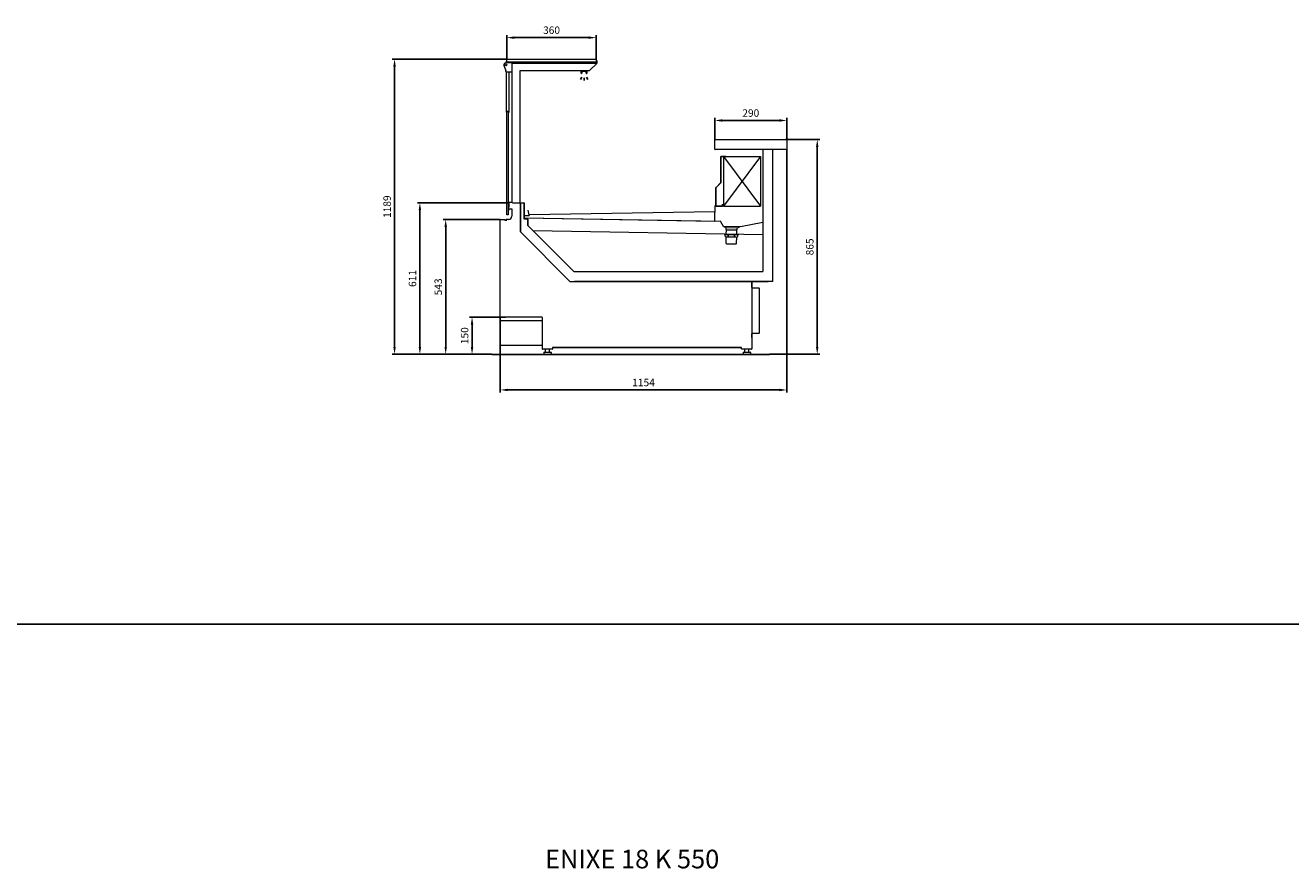
# Model space of a CAD drawing. Units: millimetres. Extents: x 32835 to 73317, y 6512 to 30905.
# Drawn here: x 52930 to 58027, y 24950 to 28347 of the extents above; entities that cross this region are included whole.
import ezdxf

# ---------------------------------------------------------------- set-up
doc = ezdxf.new("R2010")
doc.units = ezdxf.units.MM
doc.header["$LTSCALE"] = 20
doc.header["$PDSIZE"] = -1
for name, color, linetype in [('QUOTE', 1, 'Continuous'), ('SOTTILE', 6, 'Continuous'), ('SUPP-CAPPELLO', 162, 'Continuous')]:
    doc.layers.add(name, color=color, linetype=linetype)
doc.dimstyles.new('STANDARD$0', dxfattribs={"dimscale": 10, "dimtxt": 1.5, "dimasz": 2, "dimexe": 2, "dimexo": 2, "dimgap": 2, "dimtad": 0, "dimtoh": 1, "dimdec": 0, "dimzin": 0, "dimdsep": 46, "dimtxsty": 'Standard', "dimcen": 2, "dimclrd": 1, "dimclre": 1, "dimclrt": 3, "dimadec": 0, "dimazin": 0, "dimtfac": 1, "dimtdec": 0, "dimtofl": 0, "dimtmove": 0, "dimatfit": 3, "dimfxl": 0, "dimtolj": 1, "dimtzin": 0, "dimarcsym": 0})

# ---------------------------------------------------------------- blocks, each defined once
blk = doc.blocks.new('*D1336')
at = {"layer": 'DEFPOINTS', "color": 0}
for p in [(55229.5, 28297.3), (54869.5, 28210.1), (55229.5, 28210.1)]:
    blk.add_point(p, dxfattribs=at)
at = {"layer": 'QUOTE', "color": 0, "lineweight": -2}
for p, q in [((54869.5, 28210.1), (54869.5, 28307.3)), ((54899.5, 28297.3), (55199.5, 28297.3)), ((55229.5, 28210.1), (55229.5, 28307.3))]:
    blk.add_line(p, q, dxfattribs=at)
at = {"layer": 'QUOTE', "color": 0}
for points in [[(54899.5, 28302.3), (54899.5, 28292.3), (54869.5, 28297.3)], [(55199.5, 28302.3), (55199.5, 28292.3), (55229.5, 28297.3)]]:
    blk.add_solid(points, dxfattribs=at)
at = {"layer": 'QUOTE', "color": 1, "insert": (55049.5, 28327.3), "char_height": 30, "attachment_point": 5}
blk.add_mtext('\\A1;360', dxfattribs=at)
blk = doc.blocks.new('*D1337')
at = {"layer": 'DEFPOINTS', "color": 0}
for p in [(55997, 27963.7), (55707, 27885.6), (55997, 27885.6)]:
    blk.add_point(p, dxfattribs=at)
at = {"layer": 'QUOTE', "color": 0, "lineweight": -2}
for p, q in [((55707, 27885.6), (55707, 27973.7)), ((55737, 27963.7), (55967, 27963.7)), ((55997, 27885.6), (55997, 27973.7))]:
    blk.add_line(p, q, dxfattribs=at)
at = {"layer": 'QUOTE', "color": 0}
for points in [[(55737, 27968.7), (55737, 27958.7), (55707, 27963.7)], [(55967, 27968.7), (55967, 27958.7), (55997, 27963.7)]]:
    blk.add_solid(points, dxfattribs=at)
at = {"layer": 'QUOTE', "color": 1, "insert": (55852, 27993.7), "char_height": 30, "attachment_point": 5}
blk.add_mtext('\\A1;290', dxfattribs=at)
blk = doc.blocks.new('*D1338')
at = {"layer": 'DEFPOINTS', "color": 0}
for p in [(55991.3, 27887.3), (55926.9, 27021.9), (56119.6, 27021.9)]:
    blk.add_point(p, dxfattribs=at)
at = {"layer": 'QUOTE', "color": 0, "lineweight": -2}
for p, q in [((55991.3, 27887.3), (56129.6, 27887.3)), ((56119.6, 27857.3), (56119.6, 27051.9)), ((55926.9, 27021.9), (56129.6, 27021.9))]:
    blk.add_line(p, q, dxfattribs=at)
at = {"layer": 'QUOTE', "color": 0}
for points in [[(56114.6, 27857.3), (56124.6, 27857.3), (56119.6, 27887.3)], [(56114.6, 27051.9), (56124.6, 27051.9), (56119.6, 27021.9)]]:
    blk.add_solid(points, dxfattribs=at)
at = {"layer": 'QUOTE', "color": 1, "insert": (56089.6, 27454.6), "char_height": 30, "attachment_point": 5, "rotation": 90}
blk.add_mtext('\\A1;865', dxfattribs=at)
blk = doc.blocks.new('*D1339')
at = {"layer": 'DEFPOINTS', "color": 0}
for p in [(54878, 27632.6), (54519.2, 27021.9), (54808.5, 27021.9)]:
    blk.add_point(p, dxfattribs=at)
at = {"layer": 'QUOTE', "color": 0, "lineweight": -2}
for p, q in [((54878, 27632.6), (54509.2, 27632.6)), ((54519.2, 27602.6), (54519.2, 27051.9)), ((54808.5, 27021.9), (54509.2, 27021.9))]:
    blk.add_line(p, q, dxfattribs=at)
at = {"layer": 'QUOTE', "color": 0}
for points in [[(54514.2, 27602.6), (54524.2, 27602.6), (54519.2, 27632.6)], [(54514.2, 27051.9), (54524.2, 27051.9), (54519.2, 27021.9)]]:
    blk.add_solid(points, dxfattribs=at)
at = {"layer": 'QUOTE', "color": 1, "insert": (54489.2, 27327.2), "char_height": 30, "attachment_point": 5, "rotation": 90}
blk.add_mtext('\\A1;611', dxfattribs=at)
blk = doc.blocks.new('*D1340')
at = {"layer": 'DEFPOINTS', "color": 0}
for p in [(54417.2, 28211.1), (54870.5, 28211.1), (54808.5, 27021.9)]:
    blk.add_point(p, dxfattribs=at)
at = {"layer": 'QUOTE', "color": 0, "lineweight": -2}
for p, q in [((54870.5, 28211.1), (54407.2, 28211.1)), ((54417.2, 27051.9), (54417.2, 28181.1)), ((54808.5, 27021.9), (54407.2, 27021.9))]:
    blk.add_line(p, q, dxfattribs=at)
at = {"layer": 'QUOTE', "color": 0}
for points in [[(54412.2, 28181.1), (54422.2, 28181.1), (54417.2, 28211.1)], [(54412.2, 27051.9), (54422.2, 27051.9), (54417.2, 27021.9)]]:
    blk.add_solid(points, dxfattribs=at)
at = {"layer": 'QUOTE', "color": 1, "insert": (54387.2, 27616.5), "char_height": 30, "attachment_point": 5, "rotation": 90}
blk.add_mtext('\\A1;1189', dxfattribs=at)
blk = doc.blocks.new('*D1341')
at = {"layer": 'DEFPOINTS', "color": 0}
for p in [(54864, 27172), (54729.3, 27021.9), (54808.5, 27021.9)]:
    blk.add_point(p, dxfattribs=at)
at = {"layer": 'QUOTE', "color": 0, "lineweight": -2}
for p, q in [((54864, 27172), (54719.3, 27172)), ((54729.3, 27142), (54729.3, 27051.9)), ((54808.5, 27021.9), (54719.3, 27021.9))]:
    blk.add_line(p, q, dxfattribs=at)
at = {"layer": 'QUOTE', "color": 0}
for points in [[(54724.3, 27142), (54734.3, 27142), (54729.3, 27172)], [(54724.3, 27051.9), (54734.3, 27051.9), (54729.3, 27021.9)]]:
    blk.add_solid(points, dxfattribs=at)
at = {"layer": 'QUOTE', "color": 1, "insert": (54699.3, 27096.9), "char_height": 30, "attachment_point": 5, "rotation": 90}
blk.add_mtext('\\A1;150', dxfattribs=at)
blk = doc.blocks.new('*D1387')
at = {"layer": 'DEFPOINTS', "color": 0}
for p in [(54843.1, 27565.3), (54623.1, 27021.9), (54808.5, 27021.9)]:
    blk.add_point(p, dxfattribs=at)
at = {"layer": 'QUOTE', "color": 0, "lineweight": -2}
for p, q in [((54843.1, 27565.3), (54613.1, 27565.3)), ((54623.1, 27535.3), (54623.1, 27051.9)), ((54808.5, 27021.9), (54613.1, 27021.9))]:
    blk.add_line(p, q, dxfattribs=at)
at = {"layer": 'QUOTE', "color": 0}
for points in [[(54618.1, 27535.3), (54628.1, 27535.3), (54623.1, 27565.3)], [(54618.1, 27051.9), (54628.1, 27051.9), (54623.1, 27021.9)]]:
    blk.add_solid(points, dxfattribs=at)
at = {"layer": 'QUOTE', "color": 1, "insert": (54593.1, 27293.6), "char_height": 30, "attachment_point": 5, "rotation": 90}
blk.add_mtext('\\A1;543', dxfattribs=at)
blk = doc.blocks.new('*D1388')
at = {"layer": 'DEFPOINTS', "color": 0}
for p in [(55997, 27848), (54843.1, 27172), (55997, 26878.4)]:
    blk.add_point(p, dxfattribs=at)
at = {"layer": 'QUOTE', "color": 0, "lineweight": -2}
for p, q in [((55997, 27848), (55997, 26868.4)), ((54843.1, 27172), (54843.1, 26868.4)), ((54873.1, 26878.4), (55967, 26878.4))]:
    blk.add_line(p, q, dxfattribs=at)
at = {"layer": 'QUOTE', "color": 0}
for points in [[(54873.1, 26883.4), (54873.1, 26873.4), (54843.1, 26878.4)], [(55967, 26883.4), (55967, 26873.4), (55997, 26878.4)]]:
    blk.add_solid(points, dxfattribs=at)
at = {"layer": 'QUOTE', "color": 1, "insert": (55420, 26908.4), "char_height": 30, "attachment_point": 5}
blk.add_mtext('\\A1;1154', dxfattribs=at)

msp = doc.modelspace()

# ---------------------------------------------------------------- linework, layer by layer
at = {"color": 7, "linetype": 'Continuous', "lineweight": 15}
for p, q in [((54857.639, 28185.28), (54865.123, 28164.717)), ((54867.05, 28201.677), (54867.05, 28197.476)), ((54868.55, 28205.079), (54867.452, 28203.177)), ((54869.05, 28205.079), (54868.55, 28205.079)), ((54869.05, 28195.979), (54869.05, 28205.079)), ((54870.502, 28211.079), (54869.502, 28210.079)), ((54869.502, 28200.079), (54869.502, 28210.079)), ((54870.502, 28199.079), (54869.502, 28200.079)), ((54879.359, 28195.479), (54869.55, 28195.479)), ((54870.502, 28211.079), (55228.502, 28211.079)), ((55228.502, 28199.079), (54870.502, 28199.079)), ((54890.33, 28195.479), (54879.742, 28195.479)), ((54891.402, 28159.479), (54891.402, 28193.979)), ((54891.402, 28193.979), (54893.402, 28193.979)), ((54891.502, 27632.576), (54891.502, 28192.379)), ((54893.402, 28194.479), (54892.83, 28194.81)), ((54893.002, 28193.879), (55229.002, 28193.879)), ((54893.402, 28193.979), (54893.402, 28194.479)), ((55202.502, 28164.879), (55231.209, 28193.586)), ((55229.502, 28210.079), (55228.502, 28211.079)), ((55228.502, 28199.079), (55229.502, 28200.079)), ((55229.502, 28210.079), (55229.502, 28200.079)), ((55230.002, 28204.879), (55231.502, 28204.879)), ((55230.002, 28200.879), (55230.002, 28204.879)), ((55230.002, 28200.879), (55230.002, 28194.879)), ((55231.502, 28204.879), (55231.502, 28200.879)), ((55231.502, 28200.879), (55231.502, 28194.294)), ((54865.726, 28161.297), (54865.726, 28159.979)), ((54866.101, 28159.495), (54866.101, 28157.679)), ((54866.101, 28157.679), (54866.101, 27996.879)), ((54866.226, 28159.479), (54891.402, 28159.479)), ((54878.101, 27996.879), (54878.101, 28159.479)), ((54921.502, 28163.879), (54921.502, 27632.576)), ((55200.673, 28163.879), (54921.502, 28163.879)), ((55202.588, 28164.965), (55202.088, 28164.465)), ((54866.101, 27996.879), (54869.501, 27996.879)), ((54869.501, 28001.879), (54869.501, 27996.879)), ((54869.501, 28001.879), (54874.701, 28001.879)), ((54869.601, 27999.879), (54869.601, 28001.879)), ((54869.601, 27583.779), (54869.601, 27999.879)), ((54874.601, 28001.879), (54874.601, 27999.879)), ((54874.601, 27999.879), (54874.601, 27583.779)), ((54874.701, 28001.879), (54874.701, 27996.879)), ((54874.701, 27996.879), (54878.101, 27996.879)), ((55706.98, 27847.579), (55706.98, 27885.579)), ((55708.68, 27887.279), (55995.28, 27887.279)), ((55996.98, 27885.579), (55996.98, 27846.579)), ((55996.98, 27846.579), (55707.98, 27846.579)), ((55900.981, 27846.579), (55900.981, 27356.061)), ((55940.98, 27315.562), (55940.98, 27846.579)), ((55731.455, 27714.063), (55731.455, 27817.655)), ((55732.155, 27817.655), (55731.455, 27817.655)), ((55732.155, 27714.063), (55732.155, 27817.655)), ((55733.155, 27819.355), (55733.155, 27818.655)), ((55733.155, 27819.355), (55751.555, 27819.355)), ((55733.155, 27818.655), (55751.555, 27818.655)), ((55741.655, 27818.655), (55741.655, 27618.655)), ((55741.655, 27818.655), (55891.655, 27818.655)), ((55891.655, 27818.655), (55741.655, 27618.655)), ((55741.655, 27818.655), (55891.655, 27618.655)), ((55751.555, 27818.655), (55751.555, 27819.355)), ((55891.655, 27818.655), (55891.655, 27618.655)), ((55712.356, 27693.146), (55711.656, 27693.146)), ((55711.656, 27619.655), (55711.656, 27693.146)), ((55712.154, 27694.348), (55731.162, 27713.356)), ((55712.154, 27694.348), (55712.649, 27693.853)), ((55712.356, 27619.655), (55712.356, 27693.146)), ((55712.649, 27693.853), (55731.657, 27712.861)), ((55731.657, 27712.861), (55731.162, 27713.356)), ((55731.455, 27714.063), (55732.155, 27714.063)), ((54877.602, 27632.062), (54877.602, 27616.033)), ((54891.502, 27633.062), (54878.602, 27633.062)), ((54891.567, 27632.576), (54938.102, 27632.576)), ((54939.093, 27630.118), (54924.102, 27630.118)), ((54939.802, 27630.876), (54939.802, 27607.576)), ((55737.756, 27619.455), (55737.756, 27626.455)), ((55738.456, 27626.455), (55737.756, 27626.455)), ((55738.456, 27619.455), (55738.456, 27626.455)), ((54874.601, 27583.779), (54869.601, 27583.779)), ((54875.602, 27609.4), (54875.602, 27601.738)), ((54875.802, 27601.538), (54877.202, 27601.538)), ((54877.402, 27601.738), (54877.402, 27607.138)), ((54877.602, 27607.338), (54888.932, 27607.338)), ((54888.932, 27607.338), (54888.932, 27578.338)), ((54939.802, 27607.576), (54939.102, 27607.576)), ((55711.656, 27619.655), (55712.356, 27619.655)), ((55713.356, 27618.455), (55713.356, 27617.755)), ((55736.756, 27618.455), (55713.356, 27618.455)), ((55736.756, 27617.755), (55713.356, 27617.755)), ((55736.756, 27617.755), (55736.756, 27618.455)), ((55738.456, 27619.455), (55737.756, 27619.455)), ((55741.655, 27618.655), (55891.655, 27618.655)), ((54843.079, 27565.338), (54863.079, 27565.338)), ((54843.079, 27171.966), (54843.079, 27565.338)), ((54863.079, 27565.338), (54863.079, 27559.338)), ((54867.079, 27564.338), (54867.079, 27559.02)), ((54875.932, 27565.338), (54868.079, 27565.338)), ((54954.088, 27565.818), (54939.093, 27565.818)), ((55729.905, 27556.562, 0), (54939.102, 27570.345, 0)), ((55139.845, 27355.061), (54954.088, 27540.818)), ((54970.264, 27524.771), (55139.874, 27355.16)), ((55742.572, 27536.716, 0), (55731.425, 27555.675, 0)), ((55810.487, 27535.053, 0), (55743.416, 27536.223, 0)), ((55810.487, 27535.053, 0), (55743.416, 27536.223, 0)), ((55744.838, 27536.199, 0), (55744.812, 27534.699, 0)), ((55752.276, 27532.568, 0), (55744.812, 27534.699, 0)), ((55752.145, 27525.069, 0), (55752.276, 27532.568, 0)), ((55752.145, 27525.069, 0), (55753.619, 27523.543, 0)), ((55752.276, 27532.568, 0), (55797.269, 27531.783, 0)), ((55753.313, 27506.046, 0), (55753.619, 27523.543, 0)), ((55753.619, 27523.543, 0), (55795.612, 27522.81, 0)), ((55795.306, 27505.313, 0), (55795.612, 27522.81, 0)), ((55797.138, 27524.284, 0), (55795.612, 27522.81, 0)), ((55797.138, 27524.284, 0), (55797.269, 27531.783, 0)), ((55797.269, 27531.783, 0), (55804.803, 27533.652, 0)), ((55804.829, 27535.151, 0), (55804.803, 27533.652, 0)), ((55900.731, 27553.126, 0), (55810.701, 27535.072, 0)), ((55900.731, 27553.126, 0), (55899.864, 27503.488, 0)), ((55123.484, 27315.562), (54924.102, 27514.944)), ((55899.864, 27503.488, 0), (54975.742, 27519.619, 0)), ((55746.314, 27506.168, 0), (55746.3, 27505.368, 0)), ((55746.3, 27505.368, 0), (55802.291, 27504.391, 0)), ((55746.3, 27505.368, 0), (55748.77, 27503.625, 0)), ((55746.314, 27506.168, 0), (55802.306, 27505.191, 0)), ((55748.657, 27497.126, 0), (55748.77, 27503.625, 0)), ((55799.762, 27502.735, 0), (55748.77, 27503.625, 0)), ((55752.659, 27468.552, 0), (55753.124, 27495.191, 0)), ((55754.871, 27495.017, 0), (55793.365, 27494.345, 0)), ((55761.155, 27496.908, 0), (55761.268, 27503.407, 0)), ((55761.855, 27496.896, 0), (55761.155, 27496.908, 0)), ((55761.855, 27496.896, 0), (55761.968, 27503.395, 0)), ((55786.451, 27496.466, 0), (55786.564, 27502.965, 0)), ((55787.151, 27496.454, 0), (55786.451, 27496.466, 0)), ((55787.151, 27496.454, 0), (55787.264, 27502.953, 0)), ((55794.652, 27467.819, 0), (55795.117, 27494.458, 0)), ((55799.649, 27496.236, 0), (55799.762, 27502.735, 0)), ((55802.292, 27504.391, 0), (55799.762, 27502.735, 0)), ((55802.306, 27505.191, 0), (55802.292, 27504.391, 0)), ((55754.132, 27467.026, 0), (55752.659, 27468.552, 0)), ((55754.132, 27467.026, 0), (55773.629, 27466.685, 0)), ((55773.629, 27466.685, 0), (55793.126, 27466.345, 0)), ((55793.126, 27466.345, 0), (55794.652, 27467.819, 0)), ((55139.845, 27355.061), (55899.981, 27355.061)), ((55140.935, 27356.221), (55139.874, 27355.16)), ((55123.484, 27315.562), (55921.48, 27315.562)), ((55940.98, 27315.562), (55141.63, 27315.562)), ((55856.131, 27315.562), (55856.131, 27043.862)), ((55856.781, 27290.462), (55856.781, 27315.562)), ((55857.781, 27289.462), (55884.361, 27289.462)), ((55886.061, 27287.762), (55886.061, 27107.762)), ((55009.954, 27171.966), (54843.079, 27171.966)), ((55011.654, 27170.266), (55011.654, 27088.287)), ((55009.954, 27156.966), (54844.079, 27156.966)), ((55011.654, 27088.236), (55011.654, 27043.862)), ((55856.781, 27089.311), (55856.781, 27105.062)), ((55884.361, 27106.062), (55857.781, 27106.062)), ((55009.954, 27056.966), (54844.079, 27056.966)), ((55052.304, 27042.862), (55012.654, 27042.862)), ((55017.804, 27029.862), (55017.804, 27024.636)), ((55018.804, 27030.862), (55024.804, 27030.862)), ((55023.804, 27041.962), (55023.804, 27030.862)), ((55024.804, 27030.862), (55040.804, 27030.862)), ((55040.804, 27030.862), (55046.804, 27030.862)), ((55041.804, 27030.862), (55041.804, 27041.962)), ((55047.804, 27029.862), (55047.804, 27024.658)), ((55053.304, 27049.862), (55053.304, 27043.862)), ((55815.131, 27043.862), (55815.131, 27049.862)), ((55855.131, 27042.862), (55816.131, 27042.862)), ((55820.631, 27029.862), (55820.631, 27024.636)), ((55821.631, 27030.862), (55827.631, 27030.862)), ((55826.631, 27042.862), (55826.631, 27030.862)), ((55827.631, 27030.862), (55843.631, 27030.862)), ((55843.631, 27030.862), (55849.631, 27030.862)), ((55844.631, 27030.862), (55844.631, 27042.862)), ((55850.631, 27029.862), (55850.631, 27024.658))]:
    msp.add_line(p, q, dxfattribs=at)
for p, q in [((55169.232, 28163.879), (55191.532, 28163.879)), ((54924.102, 27514.944), (54924.102, 27630.118)), ((54939.093, 27565.818), (54939.093, 27630.118)), ((54954.088, 27540.818), (54954.088, 27565.818)), ((54843.079, 27155.966), (54843.079, 27057.966)), ((54808.53, 27021.854), (55926.935, 27021.854)), ((55053.304, 27049.862), (55815.131, 27049.862))]:
    msp.add_line(p, q)
at = {"color": 3}
msp.add_line((34408.21, 25935.434), (73316.707, 25935.434), dxfattribs=at)
at = {"color": 7, "linetype": 'Continuous', "lineweight": 15, "flags": 128}
msp.add_lwpolyline([(55202.502, 28164.879), (55202.412, 28164.789), (55202.322, 28164.7), (55202.234, 28164.612)], dxfattribs=at)
at = {"color": 7, "linetype": 'Continuous', "lineweight": 15}
for radius in [4.1, 4.05]:
    msp.add_circle((54864.781, 28187.879), radius, dxfattribs=at)
for centre, radius, start, end in [((54864.781, 28187.879), 7.6, 88.389703, 200), ((54865.05, 28197.476), 2, 268.389703, 0), ((54870.05, 28201.677), 3, 150, 180), ((54869.55, 28195.979), 0.5, 180, 270), ((54890.33, 28190.479), 5, 60, 90), ((54893.002, 28192.379), 1.5, 90, 180), ((55229.002, 28194.879), 1, 270, 0), ((55230.502, 28194.294), 1, 315, 0), ((54855.726, 28161.297), 10, 0, 20), ((54866.226, 28159.979), 0.5, 180, 270), ((55200.673, 28165.879), 2, 270, 315), ((55708.68, 27885.579), 1.7, 90, 180), ((55995.28, 27885.579), 1.7, 0, 90), ((55707.98, 27847.579), 1, 180, 270), ((55733.155, 27817.655), 1.7, 90, 180), ((55733.155, 27817.655), 1, 90, 180), ((55713.356, 27693.146), 1.7, 135, 180), ((55713.356, 27693.146), 1, 135, 180), ((55730.455, 27714.063), 1, 315, 0), ((55730.455, 27714.063), 1.7, 315, 0), ((54878.602, 27632.062), 1, 89.99998, 180.000014), ((54938.102, 27630.876), 1.7, 0, 90), ((54885.602, 27609.4), 10, 146.442717, 180.000074), ((54875.802, 27601.738), 0.2, 180.000058, 269.999971), ((54875.932, 27578.338), 13, 269.999949, 359.999988), ((54877.202, 27601.738), 0.2, 270.00001, 0.000013), ((54875.602, 27616.033), 2, 326.442718, 359.999993), ((54877.602, 27607.138), 0.2, 90.000023, 179.999966), ((55713.356, 27619.455), 1.7, 180, 270), ((55713.356, 27619.455), 1, 180, 270), ((55736.756, 27619.455), 1.7, 270, 0), ((55736.756, 27619.455), 1, 270, 0), ((54868.079, 27564.338), 1, 89.999914, 180.000022), ((55729.873, 27554.763, 0), 1.8, 30.453562, 89), ((55743.434, 27537.223, 0), 1, 210.453562, 269), ((55810.504, 27536.053, 0), 1, 269, 281.33922), ((55755.059, 27505.781, 0), 10.766, 233.510657, 304.489343), ((55774.795, 27533.498, 0), 38.822, 250.528882, 287.471118), ((55793.553, 27505.109, 0), 10.766, 233.510657, 304.489343), ((55899.981, 27356.061), 1, 270, 0), ((55857.781, 27290.462), 1, 180, 270), ((55884.361, 27287.762), 1.7, 0, 90), ((55009.954, 27170.266), 1.7, 0, 90), ((55857.781, 27105.062), 1, 90, 180), ((55884.361, 27107.762), 1.7, 270, 0), ((55012.654, 27043.862), 1, 180, 270), ((55018.804, 27029.862), 1, 90, 180), ((55018.804, 27024.636), 1, 180, 254.999193), ((55032.341, 27075.154), 53.3, 254.999193, 271.232038), ((55033.157, 27075.71), 53.845, 270.350538, 284.965177), ((55046.804, 27029.862), 1, 0, 90), ((55046.804, 27024.658), 1, 284.965177, 0), ((55052.304, 27043.862), 1, 270, 0), ((55816.131, 27043.862), 1, 180, 270), ((55821.631, 27029.862), 1, 90, 180), ((55821.631, 27024.636), 1, 180, 255.000003), ((55835.168, 27075.159), 53.305, 255.000003, 271.231322), ((55835.984, 27075.712), 53.847, 270.350675, 284.965037), ((55849.631, 27029.862), 1, 0, 90), ((55849.631, 27024.658), 1, 284.965037, 0), ((55855.131, 27043.862), 1, 270, 0)]:
    msp.add_arc(centre, radius, start, end, dxfattribs=at)
msp.add_arc((54844.079, 27155.966), 1, 90, 180)
at = {"lineweight": 15}
msp.add_arc((54844.079, 27057.966), 1, 180, 270, dxfattribs=at)
at = {"layer": 'QUOTE', "color": 7, "linetype": 'Continuous', "lineweight": 15}
for p, q in [((55168.632, 28153.579), (55168.632, 28163.279)), ((55171.032, 28154.479), (55169.732, 28154.479)), ((55169.732, 28154.479), (55169.732, 28153.179)), ((55169.732, 28153.179), (55170.232, 28153.179)), ((55170.232, 28152.379), (55169.832, 28152.379)), ((55180.082, 28161.379), (55170.932, 28161.379)), ((55170.932, 28159.879), (55171.032, 28159.879)), ((55171.332, 28159.579), (55171.332, 28154.779)), ((55180.082, 28161.379), (55180.382, 28161.679)), ((55180.382, 28161.679), (55180.682, 28161.379)), ((55189.832, 28161.379), (55180.682, 28161.379)), ((55189.432, 28154.779), (55189.432, 28159.579)), ((55189.832, 28159.879), (55189.732, 28159.879)), ((55191.032, 28154.479), (55189.732, 28154.479)), ((55190.532, 28153.179), (55191.032, 28153.179)), ((55190.932, 28152.379), (55190.532, 28152.379)), ((55191.032, 28153.179), (55191.032, 28154.479)), ((55192.132, 28163.279), (55192.132, 28153.579))]:
    msp.add_line(p, q, dxfattribs=at)
for centre, radius, start, end in [((55169.232, 28163.279), 0.6, 90, 180), ((55169.832, 28153.579), 1.2, 180, 270), ((55170.932, 28160.629), 0.75, 90, 270), ((55170.232, 28152.779), 0.4, 0, 90), ((55170.232, 28152.779), 0.4, 270, 0), ((55171.032, 28159.579), 0.3, 0, 90), ((55171.032, 28154.779), 0.3, 270, 0), ((55189.732, 28159.579), 0.3, 90, 180), ((55189.732, 28154.779), 0.3, 180, 270), ((55189.832, 28160.629), 0.75, 270, 90), ((55190.532, 28152.779), 0.4, 90, 180), ((55190.532, 28152.779), 0.4, 180, 270), ((55190.932, 28153.579), 1.2, 270, 0), ((55191.532, 28163.279), 0.6, 0, 90)]:
    msp.add_arc(centre, radius, start, end, dxfattribs=at)
at = {"layer": 'SOTTILE', "linetype": 'Continuous', "lineweight": 15}
for p, q in [((54939.517, 27579.154, 0), (54939.518, 27579.142, 0)), ((54939.65, 27571.573, 0), (54939.518, 27579.142, 0)), ((54941.482, 27581.189, 0), (54959.48, 27581.503, 0)), ((54953.746, 27602.792, 0), (54957.769, 27583.866, 0)), ((54954.431, 27602.938, 0), (54958.454, 27584.012, 0)), ((55707.336, 27596.274, 0), (54959.45, 27583.22, 0)), ((54959.45, 27583.22, 0), (54959.48, 27581.491, 0)), ((55707.348, 27595.575, 0), (55707.336, 27596.274, 0)), ((55707.348, 27558.177, 0), (55707.348, 27594.545, 0)), ((55708.318, 27597.274, 0), (55708.318, 27621.354, 0)), ((55709.018, 27597.274, 0), (55709.018, 27621.354, 0)), ((55707.335, 27557.44, 0), (54939.637, 27570.836, 0))]:
    msp.add_line(p, q, dxfattribs=at)
at = {"layer": 'SOTTILE'}
for p, q in [((54953.746, 27602.792, 0), (54954.431, 27602.938, 0)), ((55709.018, 27621.354, 0), (55708.318, 27621.354, 0))]:
    msp.add_line(p, q, dxfattribs=at)
at = {"layer": 'SOTTILE', "linetype": 'Continuous', "lineweight": 15, "elevation": 0, "flags": 128}
for points in [[(54939.65, 27571.573), (54939.645, 27571.287), (54939.641, 27571.047), (54939.638, 27570.888), (54939.637, 27570.836), (54939.637, 27570.898), (54939.64, 27571.065), (54939.644, 27571.311), (54939.649, 27571.599)], [(54939.65, 27571.585), (54939.649, 27571.566), (54939.649, 27571.55), (54939.649, 27571.539), (54939.649, 27571.536), (54939.649, 27571.54), (54939.649, 27571.551), (54939.649, 27571.568), (54939.65, 27571.587)]]:
    msp.add_lwpolyline(points, dxfattribs=at)
at = {"layer": 'SOTTILE', "linetype": 'Continuous', "lineweight": 15}
for centre, radius, start, end in [((54941.517, 27579.189, 0), 2, 90.995637, 180.995636), ((54959.432, 27584.22, 0), 1.7, 192, 271), ((54959.432, 27584.22, 0), 1, 192, 271), ((55797.476, 27596.057, 0), 90.14, 179.861886, 180.961386), ((55707.318, 27597.274, 0), 1, 271, 0), ((55735.509, 27595.098, 0), 28.165, 179.030466, 180.892012), ((55707.318, 27597.274, 0), 1.7, 271, 0), ((55410.312, 27563.176, 0), 297.078, 358.89373, 359.035855)]:
    msp.add_arc(centre, radius, start, end, dxfattribs=at)
at = {"layer": 'SUPP-CAPPELLO', "color": 2}
for p, q in [((55171.415, 28138.173), (55166.097, 28128.962)), ((55180.726, 28135.515), (55180.726, 28124.684)), ((55190.461, 28137.767), (55195.789, 28128.538))]:
    msp.add_line(p, q, dxfattribs=at)

# ---------------------------------------------------------------- texts
at = {"insert": (55023.091, 25026.662), "char_height": 75, "width": 1280.36049, "attachment_point": 1}
msp.add_mtext('ENIXE 18 K 550', dxfattribs=at)

# ---------------------------------------------------------------- dimensions: what is measured, and where the dimension line sits
at = {"layer": 'QUOTE'}
for base, p1, p2, picture, middle in [((55229.502, 28297.309), (54869.502, 28210.079), (55229.502, 28210.079), '*D1336', (55049.502, 28327.309)), ((55996.98, 27963.701), (55706.98, 27885.579), (55996.98, 27885.579), '*D1337', (55851.98, 27993.701)), ((55996.98, 26878.398), (54843.079, 27171.966), (55996.98, 27847.979), '*D1388', (55420.03, 26908.398))]:
    dim = msp.add_linear_dim(base=base, p1=p1, p2=p2, dimstyle='STANDARD$0', override={"dimscale": 1, "dimtxt": 30, "dimasz": 30, "dimexe": 10, "dimexo": 0, "dimgap": 15, "dimtad": 1, "dimtoh": 0, "dimzin": 8, "dimcen": -2.5, "dimclrd": 0, "dimclre": 0, "dimclrt": 1, "dimtofl": 1}, dxfattribs=at)
    dim.commit()
    dim.dimension.update_dxf_attribs({"geometry": picture, "text_midpoint": middle})
for base, p1, p2, picture, middle in [((54417.169, 28211.079), (54808.53, 27021.854), (54870.502, 28211.079), '*D1340', (54387.169, 27616.467)), ((56119.586, 27021.854), (55991.28, 27887.279), (55926.935, 27021.854), '*D1338', (56089.586, 27454.567)), ((54519.21, 27021.854), (54877.973, 27632.576), (54808.53, 27021.854), '*D1339', (54489.21, 27327.215)), ((54623.114, 27021.854), (54843.079, 27565.338), (54808.53, 27021.854), '*D1387', (54593.114, 27293.596)), ((54729.296, 27021.854), (54863.954, 27171.966), (54808.53, 27021.854), '*D1341', (54699.296, 27096.91))]:
    dim = msp.add_linear_dim(base=base, p1=p1, p2=p2, angle=90, dimstyle='STANDARD$0', override={"dimscale": 1, "dimtxt": 30, "dimasz": 30, "dimexe": 10, "dimexo": 0, "dimgap": 15, "dimtad": 1, "dimtoh": 0, "dimzin": 8, "dimcen": -2.5, "dimclrd": 0, "dimclre": 0, "dimclrt": 1, "dimtofl": 1}, dxfattribs=at)
    dim.commit()
    dim.dimension.update_dxf_attribs({"geometry": picture, "text_midpoint": middle})

doc.saveas('drawing.dxf')
